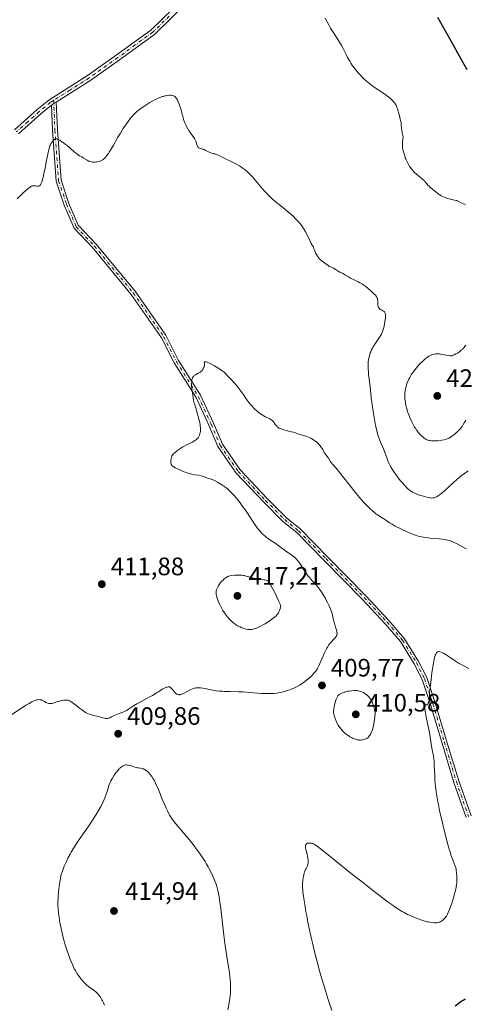
# Model space of a CAD drawing. Units: metres. Extents: x 622261 to 625747, y 4662409 to 4664783.
# Drawn here: x 624776 to 624953, y 4663220 to 4663610 of the extents above; entities that cross this region are included whole.
import ezdxf

# ---------------------------------------------------------------- set-up
doc = ezdxf.new("R2010")
doc.units = ezdxf.units.M
doc.header["$MEASUREMENT"] = 0
doc.linetypes.add('DGN Style 4', pattern=[2.638475, 1.318413, -0.659207, 0.001648, -0.659207])
for name, color, linetype, lineweight in [('Camino Cxs', 7, 'Continuous', 0), ('Camino eje', 30, 'DGN Style 4', 13), ('Curva de nivel maestra', 30, 'Continuous', 30), ('Curva de nivel normal', 30, 'Continuous', 0), ('Pista no pavimentada Cxs', 111, 'Continuous', 0), ('Pista no pavimentada eje', 91, 'DGN Style 4', 0), ('Punto de cota en terreno', 7, 'Continuous', 0), ('Rótulo de punto de cota en terreno', 7, 'Continuous', 0)]:
    doc.layers.add(name, color=color, linetype=linetype, lineweight=lineweight)
doc.styles.add('Style-Arial', font='txt')

# ---------------------------------------------------------------- blocks, each defined once
blk = doc.blocks.new('5PATER')
at = {"layer": 'Punto de cota en terreno', "linetype": 'Continuous', "lineweight": 0}
h = blk.add_hatch(color=51, dxfattribs=at)
edge = h.paths.add_edge_path()
edge.add_ellipse((0, 0), major_axis=(-0.11, -0.111), ratio=0.999422, start_angle=0, end_angle=360)

msp = doc.modelspace()

# ---------------------------------------------------------------- linework, layer by layer
at = {"layer": 'Camino Cxs', "color": 7, "linetype": 'Continuous', "lineweight": 0}
for points in [[(624953.0749, 4663293.8945, 402.5675), (624948.1967, 4663307.8927, 403.3563), (624943.3213, 4663323.7907, 404.4955), (624938.8807, 4663338.8043, 405.0264), (624935.5223, 4663348.6693, 405.4401), (624932.3981, 4663354.9179, 405.7143), (624926.9587, 4663363.7047, 406.1398), (624920.8843, 4663370.8261, 406.3748), (624911.8073, 4663380.5365, 406.6969), (624896.5757, 4663395.9797, 407.3838), (624885.8203, 4663406.9459, 407.7426), (624880.3207, 4663411.3879, 407.9936), (624872.6531, 4663419.0555, 408.2682), (624861.7967, 4663430.5507, 408.7849), (624854.4985, 4663441.0685, 408.9891), (624850.8659, 4663449.6157, 409.5505), (624845.8197, 4663460.5493, 410.0721), (624837.1519, 4663474.2907, 410.5548), (624832.0821, 4663484.2193, 410.9219), (624820.0801, 4663501.4853, 411.8588), (624804.6761, 4663520.0545, 412.7365), (624797.3795, 4663527.7803, 413.0388), (624793.4843, 4663536.8689, 413.436), (624790.2557, 4663546.3399, 414.1424), (624788.7633, 4663566.5937, 415.5117), (624788.3845, 4663576.4937, 416.0586), (624788.8251, 4663576.8489, 416.0717), (624789.3597, 4663577.1625, 416.0827), (624790.3369, 4663577.7787, 416.1122), (624790.7605, 4663566.7055, 415.4777), (624792.2315, 4663546.7425, 414.079), (624795.3527, 4663537.5865, 413.5696), (624799.0777, 4663528.8951, 413.1008), (624806.1743, 4663521.3809, 412.7127), (624821.6737, 4663502.6967, 411.8012), (624833.8017, 4663485.2495, 410.8434), (624838.8919, 4663475.2811, 410.45), (624847.5809, 4663461.5059, 409.8907), (624852.6947, 4663450.4261, 409.3579), (624856.2589, 4663442.0399, 408.9608), (624863.3541, 4663431.8145, 408.7712), (624874.0875, 4663420.4495, 408.2967), (624881.6599, 4663412.8771, 407.9229), (624887.1671, 4663408.4291, 407.6607), (624898.0017, 4663397.3821, 407.1739), (624913.2501, 4663381.9219, 406.515), (624922.3765, 4663372.1587, 406.2018), (624928.5791, 4663364.8869, 405.9603), (624934.1463, 4663355.8935, 405.5394), (624937.3719, 4663349.4423, 405.1865), (624940.7871, 4663339.4105, 404.8326), (624945.2363, 4663324.3675, 404.3358), (624950.0977, 4663308.5151, 403.251), (624954.9563, 4663294.5733, 402.4245)], [(624788.3845, 4663576.4937, 416.0586), (624788.8251, 4663576.8489, 416.0717), (624789.3597, 4663577.1625, 416.0827), (624790.3369, 4663577.7787, 416.1122)], [(624953.0749, 4663293.8945, 402.5675), (624948.1967, 4663307.8927, 403.3563), (624943.3213, 4663323.7907, 404.4955), (624938.8807, 4663338.8043, 405.0264), (624935.5223, 4663348.6693, 405.4401), (624932.3981, 4663354.9179, 405.7143), (624926.9587, 4663363.7047, 406.1398), (624920.8843, 4663370.8261, 406.3748), (624911.8073, 4663380.5365, 406.6969), (624896.5757, 4663395.9797, 407.3838), (624885.8203, 4663406.9459, 407.7426), (624880.3207, 4663411.3879, 407.9936), (624872.6531, 4663419.0555, 408.2682), (624861.7967, 4663430.5507, 408.7849), (624854.4985, 4663441.0685, 408.9891), (624850.8659, 4663449.6157, 409.5505), (624845.8197, 4663460.5493, 410.0721), (624837.1519, 4663474.2907, 410.5548), (624832.0821, 4663484.2193, 410.9219), (624820.0801, 4663501.4853, 411.8588), (624804.6761, 4663520.0545, 412.7365), (624797.3795, 4663527.7803, 413.0388), (624793.4843, 4663536.8689, 413.436), (624790.2557, 4663546.3399, 414.1424), (624788.7633, 4663566.5937, 415.5117), (624788.3845, 4663576.4937, 416.0586)], [(624790.3369, 4663577.7787, 416.1122), (624790.7605, 4663566.7055, 415.4777), (624792.2315, 4663546.7425, 414.079), (624795.3527, 4663537.5865, 413.5696), (624799.0777, 4663528.8951, 413.1008), (624806.1743, 4663521.3809, 412.7127), (624821.6737, 4663502.6967, 411.8012), (624833.8017, 4663485.2495, 410.8434), (624838.8919, 4663475.2811, 410.45), (624847.5809, 4663461.5059, 409.8907), (624852.6947, 4663450.4261, 409.3579), (624856.2589, 4663442.0399, 408.9608), (624863.3541, 4663431.8145, 408.7712), (624874.0875, 4663420.4495, 408.2967), (624881.6599, 4663412.8771, 407.9229), (624887.1671, 4663408.4291, 407.6607), (624898.0017, 4663397.3821, 407.1739), (624913.2501, 4663381.9219, 406.515), (624922.3765, 4663372.1587, 406.2018), (624928.5791, 4663364.8869, 405.9603), (624934.1463, 4663355.8935, 405.5394), (624937.3719, 4663349.4423, 405.1865), (624940.7871, 4663339.4105, 404.8326), (624945.2363, 4663324.3675, 404.3358), (624950.0977, 4663308.5151, 403.251), (624954.9563, 4663294.5733, 402.4245)]]:
    msp.add_polyline3d(points, dxfattribs=at)
at = {"layer": 'Camino eje', "color": 30, "linetype": 'DGN Style 4', "lineweight": 13}
msp.add_polyline3d([(624789.3101, 4663578.4599, 416.1741), (624789.7619, 4663566.6495, 415.4946), (624791.2435, 4663546.5411, 414.11), (624794.4185, 4663537.2277, 413.4994), (624798.2285, 4663528.3377, 413.0625), (624805.4253, 4663520.7177, 412.7201), (624820.8769, 4663502.0911, 411.8216), (624832.9419, 4663484.7343, 410.8633), (624838.0219, 4663474.7859, 410.4749), (624846.7003, 4663461.0277, 409.969), (624851.7803, 4663450.0209, 409.4379), (624855.3787, 4663441.5543, 408.9741), (624862.5753, 4663431.1825, 408.7496), (624873.3703, 4663419.7525, 408.2794), (624880.9903, 4663412.1325, 407.9392), (624886.4937, 4663407.6875, 407.6654), (624897.2887, 4663396.6809, 407.2464), (624912.5287, 4663381.2291, 406.5799), (624921.6305, 4663371.4925, 406.2873), (624927.7689, 4663364.2957, 406.0432), (624933.2721, 4663355.4057, 405.6205), (624936.4471, 4663349.0557, 405.3099), (624939.8339, 4663339.1073, 404.9285), (624944.2789, 4663324.0791, 404.4152), (624949.1471, 4663308.2039, 403.3028), (624954.0155, 4663294.2339, 402.4941)], dxfattribs=at)
at = {"layer": 'Curva de nivel maestra', "color": 30, "linetype": 'Continuous', "lineweight": 30, "flags": 128}
for points, elevation in [([(624941.59, 4663611.4901), (624943.55, 4663608.0801), (624946.78, 4663602.3501), (624950.93, 4663594.9101), (624952.62, 4663591.9001), (624953.32, 4663590.6801)], 425), ([(624948.69, 4663219.2301), (624950.36, 4663220.5001), (624951.38, 4663221.2201), (624951.89, 4663221.5401), (624952.45, 4663221.8301), (624952.74, 4663221.9701)], 400)]:
    msp.add_lwpolyline(points, dxfattribs=dict(at, elevation=elevation))
at = {"layer": 'Curva de nivel normal', "color": 30, "linetype": 'Continuous', "lineweight": 0, "flags": 128}
for points, elevation in [([(624897.02, 4663611.1001), (624898.47, 4663608.4201), (624899.22, 4663607.1301), (624900.5, 4663605.0801), (624902.32, 4663602.2401), (624903.15, 4663600.8701), (624903.53, 4663600.2201), (624904.2, 4663598.9601), (624905.38, 4663596.6001), (624905.96, 4663595.4701), (624906.8, 4663593.9901), (624907.25, 4663593.2601), (624907.95, 4663592.1901), (624908.68, 4663591.1701), (624909.06, 4663590.6701), (624909.45, 4663590.1801), (624910.23, 4663589.2601), (624911.04, 4663588.3801), (624911.58, 4663587.8201), (624912.68, 4663586.7801), (624913.95, 4663585.7001), (624914.85, 4663584.9901), (624915.49, 4663584.5101), (624916.94, 4663583.4801), (624920.78, 4663580.8501), (624921.97, 4663579.9801), (624922.5, 4663579.5601), (624922.97, 4663579.1701), (624923.77, 4663578.4401), (624924.38, 4663577.7601), (624924.7, 4663577.3401), (624924.89, 4663577.0601), (624925.19, 4663576.5301), (624925.33, 4663576.2401), (624925.56, 4663575.6501), (624925.75, 4663575.0301), (624925.99, 4663574.1401), (624926.13, 4663573.6501), (624926.38, 4663572.8301), (624926.73, 4663571.6501), (624926.89, 4663571.0401), (624927.1, 4663570.1201), (624927.18, 4663569.6701), (624927.28, 4663568.7801), (624927.4, 4663567.4201), (624927.51, 4663566.5701), (624927.68, 4663565.5701), (624927.8, 4663564.9901), (624928.03, 4663564.0201), (624927.86, 4663562.9001), (624927.78, 4663562.2601), (624927.71, 4663561.1801), (624927.7, 4663560.7301), (624927.74, 4663559.9901), (624927.82, 4663559.4001), (624927.9, 4663559.0701), (624928.07, 4663558.4801), (624928.63, 4663556.4201), (624928.87, 4663555.6801), (624929.02, 4663555.2901), (624929.18, 4663554.9001), (624929.55, 4663554.0901), (624929.98, 4663553.2801), (624930.6, 4663552.2401), (624930.93, 4663551.7601), (624931.17, 4663551.4201), (624931.67, 4663550.8001), (624932.18, 4663550.2201), (624932.55, 4663549.8601), (624933.32, 4663549.1601), (624934.28, 4663548.3801), (624935.57, 4663547.3201), (624936.16, 4663546.7701), (624936.44, 4663546.5001), (624936.94, 4663545.9401), (624937.85, 4663544.8701), (624938.3, 4663544.3801), (624938.54, 4663544.1601), (624939.03, 4663543.7301), (624940.52, 4663542.5801), (624940.98, 4663542.1901), (624941.61, 4663541.6501), (624941.94, 4663541.3901), (624942.51, 4663540.9901), (624942.82, 4663540.7901), (624943.16, 4663540.5901), (624943.91, 4663540.2201), (624944.71, 4663539.8701), (624945.77, 4663539.4901), (624946.27, 4663539.3401), (624946.63, 4663539.2501), (624947.28, 4663539.1201), (624948.45, 4663538.9001), (624949, 4663538.7601), (624949.27, 4663538.6601), (624949.81, 4663538.4301), (624950.84, 4663537.9001), (624951.32, 4663537.6801), (624951.97, 4663537.4301), (624952.8, 4663537.1401)], 420), ([(624953.89, 4663431.4301), (624952.32, 4663430.3901), (624951.49, 4663429.8001), (624951.03, 4663429.4601), (624950.29, 4663428.8701), (624949.04, 4663427.7801), (624948.1, 4663426.9201), (624946.08, 4663425.0301), (624944.6, 4663423.6701), (624943.4, 4663422.6401), (624942.84, 4663422.2001), (624942.05, 4663421.6501), (624941.33, 4663421.2201), (624940.99, 4663421.0501), (624940.55, 4663420.8801), (624940.34, 4663420.8101), (624940.02, 4663420.7401), (624939.81, 4663420.7101), (624939.38, 4663420.6801), (624938.92, 4663420.7001), (624938.6, 4663420.7401), (624937.9, 4663420.8701), (624937.46, 4663420.9701), (624936.51, 4663421.2301), (624935.52, 4663421.5201), (624934.88, 4663421.7301), (624933.7, 4663422.1501), (624932.67, 4663422.5601), (624932.12, 4663422.8201), (624931.79, 4663423.0001), (624931.17, 4663423.3801), (624930.54, 4663423.8401), (624930.2, 4663424.1201), (624929.64, 4663424.6301), (624928.64, 4663425.6601), (624927.57, 4663426.8801), (624926.98, 4663427.5701), (624926.09, 4663428.6901), (624925.22, 4663429.8501), (624924.8, 4663430.4301), (624924.41, 4663431.0001), (624923.68, 4663432.1301), (624923.04, 4663433.2501), (624922.65, 4663433.9901), (624922.4, 4663434.4901), (624921.95, 4663435.4801), (624921.5, 4663436.5901), (624920.72, 4663438.7701), (624920.17, 4663440.2501), (624919.8, 4663441.1401), (624919.05, 4663442.8401), (624918.68, 4663443.7701), (624918.49, 4663444.2701), (624918, 4663445.7801), (624917.76, 4663446.6201), (624917.42, 4663447.9801), (624917.1, 4663449.4501), (624916.94, 4663450.2201), (624916.66, 4663451.8201), (624916.17, 4663454.9601), (624915.87, 4663456.9301), (624915.7, 4663457.9301), (624915.43, 4663459.3901), (624915.29, 4663460.3101), (624915.04, 4663463.6101), (624914.47, 4663467.9201), (624914.3, 4663469.6601), (624914.23, 4663470.5801), (624914.16, 4663471.9701), (624914.14, 4663473.3201), (624914.15, 4663473.9501), (624914.18, 4663474.5501), (624914.3, 4663475.6401), (624914.48, 4663476.6201), (624914.63, 4663477.2101), (624914.74, 4663477.5901), (624914.99, 4663478.3101), (624915.15, 4663478.7001), (624915.49, 4663479.4601), (624915.88, 4663480.2001), (624916.16, 4663480.6901), (624916.8, 4663481.7001), (624918.43, 4663484.1401), (624919.17, 4663485.3201), (624919.38, 4663485.7001), (624919.73, 4663486.4201), (624920.01, 4663487.1001), (624920.15, 4663487.5301), (624920.38, 4663488.3501), (624920.49, 4663488.9201), (624920.64, 4663489.9801), (624920.73, 4663490.6901), (624920.96, 4663491.9801), (624921.02, 4663492.6301), (624921, 4663493.2301), (624920.95, 4663493.5301), (624920.85, 4663493.9601), (624920.69, 4663494.3301), (624920.59, 4663494.4901), (624920.47, 4663494.6301), (624920.21, 4663494.8601), (624920.02, 4663494.9801), (624919.61, 4663495.1801), (624919.31, 4663495.3201), (624918.95, 4663495.5401), (624918.79, 4663495.6601), (624918.57, 4663495.8701), (624918.3, 4663496.2101), (624918.13, 4663496.5601), (624918.06, 4663496.7601), (624917.99, 4663497.1001), (624917.94, 4663497.7401), (624917.93, 4663498.8401), (624917.87, 4663499.4501), (624917.79, 4663499.8501), (624917.73, 4663500.0401), (624917.62, 4663500.3301), (624917.47, 4663500.6001), (624917.35, 4663500.7801), (624917.08, 4663501.1201), (624916.58, 4663501.6201), (624915.4, 4663502.6801), (624914.05, 4663503.9001), (624913.27, 4663504.5501), (624912.4, 4663505.1901), (624911.92, 4663505.5101), (624910.87, 4663506.1101), (624910.13, 4663506.5001), (624908.64, 4663507.2201), (624907.14, 4663507.9401), (624906.34, 4663508.3801), (624905.12, 4663509.1301), (624904.38, 4663509.5901), (624903.89, 4663509.8401), (624902.93, 4663510.2901), (624902.25, 4663510.6501), (624901.82, 4663510.9201), (624901.03, 4663511.4801), (624900.43, 4663511.8601), (624900.02, 4663512.0601), (624899.22, 4663512.3701), (624898.68, 4663512.6001), (624898.22, 4663512.8701), (624897.27, 4663513.6001), (624896.37, 4663514.2401), (624895.86, 4663514.6201), (624895.33, 4663515.0501), (624895.06, 4663515.3001), (624894.59, 4663515.7901), (624894.36, 4663516.0801), (624893.99, 4663516.6301), (624893.61, 4663517.3201), (624893.41, 4663517.7401), (624892.98, 4663518.7501), (624892.76, 4663519.3401), (624892.4, 4663520.3701), (624892.09, 4663520.7701), (624891.9, 4663521.0601), (624891.51, 4663521.7201), (624890.94, 4663522.8201), (624889.87, 4663525.1301), (624889.15, 4663526.5501), (624888.77, 4663527.2201), (624888.13, 4663528.2201), (624887.39, 4663529.2201), (624886.96, 4663529.7401), (624886.5, 4663530.2601), (624885.48, 4663531.3501), (624884.36, 4663532.4501), (624883.58, 4663533.1701), (624882.03, 4663534.5301), (624880.91, 4663535.4501), (624878.79, 4663537.1401), (624877.26, 4663538.3801), (624875.92, 4663539.5301), (624875.27, 4663540.1301), (624874.31, 4663541.0601), (624873.39, 4663542.0001), (624872.96, 4663542.4801), (624872.12, 4663543.4501), (624869.47, 4663546.7001), (624868.38, 4663547.9401), (624867.66, 4663548.6901), (624867.18, 4663549.1701), (624866.24, 4663550.0501), (624865.33, 4663550.8401), (624864.87, 4663551.2101), (624864.16, 4663551.7301), (624863.43, 4663552.2101), (624863.05, 4663552.4401), (624861.84, 4663553.1101), (624858.99, 4663554.5401), (624858.27, 4663554.9101), (624856.77, 4663555.6901), (624855.67, 4663556.2301), (624854.66, 4663556.7001), (624854.2, 4663556.8901), (624853.4, 4663557.1701), (624852.93, 4663557.2901), (624852.12, 4663557.4801), (624851.57, 4663557.6301), (624851.29, 4663557.7301), (624850.72, 4663557.9801), (624849.55, 4663558.6101), (624848.97, 4663558.9001), (624848.68, 4663559.0201), (624848.31, 4663559.1401), (624847.63, 4663559.3101), (624847.18, 4663559.4601), (624846.92, 4663559.5901), (624846.8, 4663559.6801), (624846.64, 4663559.8301), (624846.55, 4663559.9601), (624846.39, 4663560.2501), (624846.26, 4663560.6001), (624846.03, 4663561.3701), (624845.86, 4663561.9701), (624845.75, 4663562.2601), (624845.63, 4663562.5301), (624845.35, 4663563.0401), (624845.13, 4663563.3701), (624844.6, 4663564.0901), (624844.14, 4663564.7201), (624843.45, 4663565.7201), (624843.09, 4663566.2901), (624842.56, 4663567.1701), (624842.07, 4663568.0801), (624841.84, 4663568.5301), (624841.63, 4663568.9701), (624841.26, 4663569.8201), (624840.96, 4663570.6401), (624840.79, 4663571.1601), (624840.5, 4663572.1401), (624840.33, 4663572.8201), (624840.02, 4663574.1101), (624839.74, 4663575.1001), (624839.39, 4663576.1701), (624839.13, 4663576.8801), (624838.6, 4663578.1201), (624838.27, 4663578.8001), (624838.06, 4663579.1401), (624837.92, 4663579.3301), (624837.64, 4663579.6601), (624837.34, 4663579.9401), (624837.16, 4663580.0601), (624836.85, 4663580.2301), (624836.48, 4663580.3501), (624836.27, 4663580.4001), (624835.84, 4663580.4501), (624835.6, 4663580.4601), (624835.21, 4663580.4601), (624834.56, 4663580.4101), (624833.85, 4663580.3001), (624833.46, 4663580.2201), (624832.75, 4663580.0301), (624832.37, 4663579.9201), (624831.77, 4663579.7101), (624830.82, 4663579.3301), (624829.77, 4663578.8401), (624829.22, 4663578.5601), (624828.64, 4663578.2401), (624827.44, 4663577.5501), (624826.22, 4663576.8001), (624825.43, 4663576.2901), (624823.99, 4663575.3201), (624822.79, 4663574.4501), (624822.25, 4663574.0101), (624821.48, 4663573.3001), (624820.68, 4663572.4501), (624820.26, 4663571.9501), (624819.81, 4663571.3901), (624818.85, 4663570.1101), (624818.18, 4663569.1601), (624816.79, 4663567.1001), (624815.76, 4663565.4701), (624814.77, 4663563.8201), (624812.98, 4663560.7001), (624811.83, 4663558.7401), (624811.5, 4663558.1901), (624810.89, 4663557.2501), (624810.35, 4663556.5101), (624810.02, 4663556.0901), (624809.81, 4663555.8501), (624809.42, 4663555.4401), (624809.2, 4663555.2401), (624808.77, 4663554.9001), (624808.34, 4663554.6301), (624808.05, 4663554.4801), (624807.42, 4663554.2401), (624806.72, 4663554.0701), (624806.35, 4663554.0101), (624805.78, 4663553.9501), (624805.2, 4663553.9401), (624804.92, 4663553.9501), (624804.64, 4663553.9801), (624804.11, 4663554.0801), (624803.59, 4663554.2301), (624803.25, 4663554.3601), (624802.59, 4663554.6701), (624802.11, 4663554.9501), (624801.19, 4663555.5501), (624800.5, 4663555.9801), (624800.2, 4663556.1501), (624799.57, 4663556.5001), (624799.05, 4663556.8101), (624798.47, 4663557.2001), (624798.14, 4663557.4501), (624797.42, 4663558.0401), (624795.78, 4663559.4801), (624794.47, 4663560.6101), (624794.04, 4663560.9601), (624793.19, 4663561.6101), (624792.15, 4663562.3201), (624791.69, 4663562.6101), (624791.09, 4663562.9201), (624790.84, 4663563.0301), (624790.68, 4663563.0801), (624790.41, 4663563.1401), (624790.29, 4663563.1501), (624790.08, 4663563.1401), (624789.89, 4663563.0801), (624789.76, 4663563.0101), (624789.53, 4663562.8501), (624789.11, 4663562.4601), (624788.74, 4663562.0301), (624788.56, 4663561.7901), (624788.3, 4663561.4101), (624787.97, 4663560.8501), (624787.82, 4663560.5101), (624787.59, 4663559.8601), (624787.34, 4663558.9801), (624787.21, 4663558.4301), (624786.93, 4663557.1101), (624786.32, 4663553.9001), (624785.85, 4663551.4401), (624785.44, 4663549.5001), (624785.24, 4663548.6401), (624784.95, 4663547.5101), (624784.67, 4663546.5501), (624784.54, 4663546.1501), (624784.31, 4663545.5501), (624784.2, 4663545.3001), (624784.03, 4663545.0001), (624783.94, 4663544.8701), (624783.76, 4663544.6601), (624783.61, 4663544.5501), (624783.51, 4663544.5001), (624783.29, 4663544.4201), (624783.18, 4663544.4001), (624782.92, 4663544.4001), (624782.66, 4663544.4201), (624782.08, 4663544.5101), (624781.64, 4663544.5701), (624781.42, 4663544.5701), (624781.02, 4663544.5401), (624780.81, 4663544.4901), (624780.48, 4663544.3701), (624780.12, 4663544.1801), (624779.92, 4663544.0601), (624779.25, 4663543.5701), (624778.85, 4663543.2501), (624778.26, 4663542.7401), (624776.91, 4663541.4801), (624775.85, 4663540.4201), (624774.82, 4663539.3201)], 415), ([(624952.93, 4663481.3901), (624952.69, 4663481.0201), (624952.23, 4663480.4201), (624951.77, 4663479.8901), (624951.52, 4663479.6501), (624951.11, 4663479.2901), (624950.4, 4663478.7501), (624949.56, 4663478.2201), (624948.98, 4663477.8801), (624948.24, 4663477.5101), (624947.92, 4663477.3601), (624947.5, 4663477.2001), (624947.31, 4663477.1501), (624946.95, 4663477.0901), (624946.68, 4663477.1001), (624946.04, 4663477.1801), (624945.05, 4663477.3801), (624943.53, 4663477.6901), (624942.81, 4663477.8101), (624942.49, 4663477.8501), (624941.89, 4663477.9001), (624941.37, 4663477.9001), (624941.04, 4663477.8701), (624940.44, 4663477.7801), (624939.78, 4663477.6101), (624939.35, 4663477.4701), (624938.58, 4663477.1601), (624938.12, 4663476.9101), (624937.89, 4663476.7701), (624937.51, 4663476.4901), (624936.81, 4663475.9001), (624935.54, 4663474.7101), (624934.83, 4663474.0001), (624933.76, 4663472.8601), (624932.8, 4663471.7101), (624932.23, 4663470.9601), (624931.87, 4663470.4701), (624931.23, 4663469.5001), (624930.62, 4663468.4601), (624930.27, 4663467.7801), (624930.05, 4663467.3301), (624929.68, 4663466.4401), (624929.35, 4663465.5401), (624929.22, 4663465.0801), (624929.04, 4663464.3801), (624928.83, 4663463.2901), (624928.72, 4663462.2701), (624928.69, 4663461.7301), (624928.69, 4663460.8801), (624928.74, 4663459.9501), (624928.79, 4663459.4601), (624928.91, 4663458.5501), (624929.14, 4663457.3101), (624929.43, 4663456.1401), (624929.8, 4663454.9201), (624930.01, 4663454.2901), (624930.25, 4663453.6601), (624930.78, 4663452.3901), (624931.36, 4663451.1401), (624931.76, 4663450.3401), (624932.04, 4663449.8201), (624932.58, 4663448.8601), (624932.89, 4663448.3701), (624933.47, 4663447.4801), (624934.05, 4663446.7101), (624934.42, 4663446.2501), (624935.13, 4663445.4701), (624935.65, 4663444.9801), (624935.91, 4663444.7701), (624936.42, 4663444.3901), (624936.76, 4663444.1701), (624936.99, 4663444.0401), (624937.46, 4663443.8201), (624937.96, 4663443.6401), (624938.22, 4663443.5601), (624938.62, 4663443.4701), (624939.28, 4663443.3701), (624940.02, 4663443.3301), (624940.42, 4663443.3301), (624940.85, 4663443.3501), (624941.75, 4663443.4201), (624942.67, 4663443.5201), (624943.27, 4663443.6101), (624944.33, 4663443.8001), (624945.17, 4663444.0101), (624945.52, 4663444.1301), (624946.03, 4663444.3501), (624946.28, 4663444.4901), (624946.84, 4663444.8301), (624947.71, 4663445.4401), (624948.18, 4663445.8001), (624948.92, 4663446.4001), (624949.63, 4663447.0401), (624949.97, 4663447.3801), (624950.29, 4663447.7101), (624950.88, 4663448.4001), (624951.4, 4663449.0901), (624951.72, 4663449.5601), (624952.29, 4663450.5201), (624952.84, 4663451.6201)], 420), ([(624953.2, 4663400.4801), (624952.49, 4663400.8401), (624949.52, 4663402.4601), (624948.31, 4663403.0801), (624947.68, 4663403.3501), (624946.71, 4663403.7301), (624945.68, 4663404.0301), (624945.15, 4663404.1601), (624944.59, 4663404.2601), (624943.45, 4663404.4101), (624942.28, 4663404.5101), (624939.98, 4663404.6401), (624938.58, 4663404.7601), (624937.91, 4663404.8401), (624936.92, 4663404.9801), (624935.93, 4663405.1601), (624935.43, 4663405.2701), (624934.04, 4663405.6201), (624933.31, 4663405.8401), (624932.13, 4663406.2401), (624930.84, 4663406.7401), (624930.14, 4663407.0301), (624929.41, 4663407.3501), (624927.87, 4663408.0601), (624926.84, 4663408.5601), (624924.88, 4663409.5701), (624923.62, 4663410.2701), (624922.62, 4663410.8701), (624922.08, 4663411.2301), (624921.19, 4663411.8601), (624920.3, 4663412.4801), (624919.67, 4663412.8801), (624918.25, 4663413.7601), (624917.47, 4663414.2901), (624917.06, 4663414.5801), (624916.64, 4663414.9101), (624915.79, 4663415.6201), (624914.93, 4663416.4101), (624914.35, 4663416.9501), (624913.22, 4663418.0701), (624912.13, 4663419.2101), (624911.56, 4663419.8401), (624910.63, 4663420.9101), (624908.92, 4663422.9901), (624902.49, 4663431.2601), (624901.49, 4663432.4801), (624900.15, 4663434.0301), (624899.48, 4663434.8201), (624899.09, 4663435.3501), (624898.35, 4663436.4401), (624897.86, 4663437.1801), (624897.57, 4663437.5901), (624897.04, 4663438.2801), (624896.71, 4663438.7701), (624896.51, 4663439.1201), (624896.09, 4663439.9201), (624895.65, 4663440.6201), (624895.12, 4663441.3301), (624894.81, 4663441.7001), (624894.29, 4663442.2601), (624893.73, 4663442.8001), (624893.43, 4663443.0601), (624893.12, 4663443.3001), (624892.48, 4663443.7501), (624891.82, 4663444.1601), (624891.37, 4663444.4001), (624891.07, 4663444.5401), (624890.46, 4663444.8001), (624889.78, 4663445.0401), (624888.43, 4663445.4301), (624887.47, 4663445.7101), (624886.86, 4663445.9201), (624885.59, 4663446.4001), (624884.46, 4663446.7601), (624883.57, 4663446.9901), (624881.64, 4663447.4601), (624880.7, 4663447.7101), (624880.26, 4663447.8401), (624879.55, 4663448.1001), (624879.24, 4663448.2301), (624878.8, 4663448.4501), (624878.24, 4663448.8001), (624878, 4663448.9901), (624877.86, 4663449.1301), (624877.6, 4663449.4001), (624877.28, 4663449.8601), (624876.88, 4663450.5001), (624876.64, 4663450.8301), (624876.35, 4663451.1601), (624876.17, 4663451.3301), (624875.87, 4663451.5701), (624875.64, 4663451.7301), (624875.11, 4663452.0501), (624873.12, 4663453.0901), (624872.01, 4663453.7301), (624871.44, 4663454.1001), (624870.88, 4663454.5001), (624870.51, 4663454.7801), (624869.79, 4663455.3901), (624869.43, 4663455.7101), (624868.73, 4663456.3801), (624868.06, 4663457.0801), (624867.64, 4663457.5601), (624866.82, 4663458.5401), (624865.99, 4663459.6401), (624865.47, 4663460.3701), (624864.46, 4663461.8301), (624863.33, 4663463.4501), (624862.94, 4663463.9801), (624862.13, 4663465.0101), (624861.33, 4663465.9801), (624860.82, 4663466.5801), (624859.9, 4663467.5901), (624858.08, 4663469.4101), (624857.94, 4663469.5901), (624857.65, 4663469.9501), (624857.35, 4663470.2801), (624856.88, 4663470.6901), (624856.56, 4663470.9401), (624856.18, 4663471.2101), (624855.25, 4663471.8301), (624853.81, 4663472.7201), (624853.07, 4663473.1501), (624852, 4663473.7401), (624851.16, 4663474.1601), (624850.79, 4663474.3301), (624850.28, 4663474.5301), (624849.86, 4663474.6601), (624849.68, 4663474.6901), (624849.39, 4663474.7001), (624849.28, 4663474.6701), (624849.16, 4663474.5801), (624849.19, 4663474.1501), (624849.19, 4663473.8901), (624849.15, 4663473.4201), (624849.12, 4663473.2101), (624849.02, 4663472.8201), (624848.88, 4663472.4801), (624848.78, 4663472.2801), (624848.57, 4663471.9101), (624848.24, 4663471.4201), (624848.07, 4663471.2001), (624847.76, 4663470.8901), (624847.39, 4663470.6001), (624847.18, 4663470.4601), (624846.68, 4663470.1801), (624845.59, 4663469.5801), (624845.1, 4663469.2401), (624844.89, 4663469.0501), (624844.71, 4663468.8501), (624844.6, 4663468.7101), (624844.43, 4663468.4101), (624844.36, 4663468.2501), (624844.24, 4663467.9201), (624844.16, 4663467.5601), (624844.12, 4663467.3101), (624844.07, 4663466.7701), (624844.04, 4663465.7801), (624844.05, 4663465.0901), (624844.1, 4663464.2101), (624844.14, 4663463.8001), (624844.22, 4663463.2501), (624844.41, 4663462.2401), (624844.55, 4663461.4601), (624844.79, 4663459.5701), (624844.91, 4663458.9201), (624844.98, 4663458.6001), (624845.16, 4663457.9901), (624845.59, 4663456.8601), (624845.89, 4663456.0501), (624846.04, 4663455.5101), (624846.29, 4663454.4101), (624846.48, 4663453.5301), (624847.01, 4663451.6301), (624847.26, 4663450.6601), (624847.43, 4663449.7001), (624847.5, 4663449.0901), (624847.53, 4663448.7001), (624847.57, 4663447.9801), (624847.56, 4663447.3501), (624847.54, 4663447.0701), (624847.49, 4663446.6701), (624847.36, 4663446.1101), (624847.2, 4663445.6401), (624847.1, 4663445.4101), (624846.93, 4663445.0801), (624846.62, 4663444.6201), (624846.27, 4663444.2101), (624846, 4663443.9601), (624845.8, 4663443.8001), (624845.36, 4663443.4801), (624844.58, 4663443.0101), (624844.16, 4663442.7701), (624843.5, 4663442.4501), (624842.04, 4663441.8101), (624841.06, 4663441.2901), (624840.54, 4663440.9801), (624839.42, 4663440.2501), (624838.57, 4663439.6601), (624837.81, 4663439.0701), (624837.47, 4663438.8001), (624837.18, 4663438.5401), (624836.73, 4663438.0801), (624836.4, 4663437.6501), (624836.25, 4663437.3701), (624836.16, 4663437.1801), (624836.03, 4663436.7801), (624835.97, 4663436.5501), (624835.88, 4663436.0601), (624835.83, 4663435.5601), (624835.82, 4663434.9301), (624835.84, 4663434.6501), (624835.89, 4663434.3101), (624835.94, 4663434.1601), (624836.03, 4663433.9501), (624836.24, 4663433.6501), (624836.38, 4663433.5001), (624836.76, 4663433.2001), (624837, 4663433.0501), (624837.56, 4663432.7201), (624838.2, 4663432.3701), (624839.59, 4663431.7101), (624840.92, 4663431.1401), (624841.57, 4663430.9001), (624842.53, 4663430.5801), (624843.49, 4663430.3001), (624844.12, 4663430.1501), (624845.28, 4663429.9301), (624846.83, 4663429.7101), (624847.7, 4663429.5201), (624848.38, 4663429.3201), (624850.76, 4663428.5001), (624851.75, 4663428.1901), (624852.25, 4663428.0101), (624853.19, 4663427.5901), (624854.36, 4663426.9701), (624855.04, 4663426.5801), (624856.11, 4663425.9101), (624857.21, 4663425.1401), (624857.75, 4663424.7301), (624858.27, 4663424.3001), (624859.25, 4663423.4101), (624860.17, 4663422.4801), (624860.75, 4663421.8601), (624861.81, 4663420.6301), (624862.79, 4663419.4301), (624863.27, 4663418.8101), (624864.04, 4663417.7601), (624865.38, 4663415.8201), (624867.64, 4663412.4001), (624868.87, 4663410.6001), (624870.08, 4663408.9201), (624870.66, 4663408.1801), (624871.22, 4663407.5101), (624871.57, 4663407.1101), (624872.25, 4663406.4001), (624872.58, 4663406.0901), (624873.19, 4663405.5401), (624873.77, 4663405.0801), (624874.13, 4663404.8101), (624874.82, 4663404.3401), (624875.52, 4663403.8901), (624876.82, 4663403.0701), (624877.77, 4663402.4201), (624878.44, 4663401.9201), (624879.8, 4663400.8501), (624880.78, 4663400.0901), (624881.4, 4663399.6501), (624882.54, 4663398.8901), (624883.34, 4663398.3501), (624884.02, 4663397.8401), (624884.35, 4663397.5801), (624884.83, 4663397.1701), (624885.51, 4663396.5101), (624886.15, 4663395.8001), (624886.56, 4663395.2901), (624886.83, 4663394.9301), (624887.36, 4663394.1601), (624887.76, 4663393.5301), (624888.59, 4663392.2001), (624889.26, 4663391.1701), (624889.98, 4663390.1701), (624890.48, 4663389.5301), (624890.81, 4663389.1301), (624891.46, 4663388.3901), (624891.93, 4663387.9001), (624892.87, 4663386.9301), (624893.64, 4663386.0801), (624894.41, 4663385.1201), (624894.83, 4663384.5601), (624895.49, 4663383.6201), (624896.18, 4663382.5401), (624896.54, 4663381.9501), (624897.19, 4663380.8101), (624897.52, 4663380.2201), (624897.99, 4663379.3001), (624898.65, 4663377.9301), (624899.21, 4663376.6001), (624899.44, 4663375.9801), (624899.58, 4663375.5901), (624899.79, 4663374.8401), (624899.97, 4663374.1501), (624900.24, 4663372.8401), (624900.45, 4663371.8701), (624900.58, 4663371.3801), (624900.9, 4663370.3601), (624901.35, 4663369.0001), (624901.55, 4663368.3501), (624901.7, 4663367.7501), (624901.75, 4663367.4601), (624901.8, 4663367.0701), (624901.79, 4663366.7201), (624901.76, 4663366.5101), (624901.64, 4663366.1301), (624901.56, 4663365.9501), (624901.36, 4663365.6301), (624901.11, 4663365.3401), (624900.55, 4663364.7601), (624899.96, 4663364.1401), (624899.66, 4663363.8001), (624899.22, 4663363.2601), (624898.56, 4663362.4001), (624898.01, 4663361.5501), (624897.73, 4663361.0901), (624897.31, 4663360.3301), (624896.64, 4663358.9801), (624894.56, 4663354.1401), (624894.17, 4663353.3301), (624893.99, 4663352.9901), (624893.62, 4663352.3801), (624893.36, 4663352.0001), (624892.76, 4663351.2801), (624892.01, 4663350.4901), (624891.58, 4663350.0701), (624890.87, 4663349.4201), (624889.68, 4663348.4301), (624888.5, 4663347.5501), (624887.89, 4663347.1301), (624886.92, 4663346.5101), (624885.93, 4663345.9401), (624885.43, 4663345.6701), (624884.93, 4663345.4101), (624883.91, 4663344.9501), (624882.88, 4663344.5401), (624882.2, 4663344.3001), (624881.75, 4663344.1501), (624880.86, 4663343.8901), (624880.37, 4663343.7701), (624879.4, 4663343.5601), (624878.45, 4663343.3901), (624877.82, 4663343.3101), (624876.58, 4663343.1801), (624875.35, 4663343.1101), (624874.7, 4663343.0901), (624873.66, 4663343.1001), (624871.84, 4663343.1801), (624870.4, 4663343.2901), (624867.11, 4663343.5701), (624864.45, 4663343.7501), (624862.68, 4663343.8201), (624859.27, 4663343.9101), (624856.96, 4663343.9801), (624856.27, 4663344.0201), (624854.98, 4663344.1201), (624853.82, 4663344.2401), (624853.11, 4663344.3401), (624851.84, 4663344.5601), (624850.99, 4663344.7501), (624849.48, 4663345.1101), (624848.45, 4663345.3201), (624847.56, 4663345.4301), (624847.11, 4663345.4501), (624846.45, 4663345.4201), (624845.79, 4663345.3401), (624845.45, 4663345.2801), (624845.12, 4663345.1901), (624844.44, 4663344.9701), (624843.74, 4663344.6901), (624843.26, 4663344.4601), (624842.25, 4663343.9301), (624841.15, 4663343.3201), (624840.59, 4663343.0501), (624840.04, 4663342.8301), (624839.76, 4663342.7501), (624839.4, 4663342.6801), (624839.22, 4663342.6701), (624838.96, 4663342.6701), (624838.58, 4663342.7401), (624838.22, 4663342.9001), (624837.99, 4663343.0501), (624837.83, 4663343.1601), (624837.53, 4663343.4301), (624837.08, 4663343.9001), (624836.17, 4663344.9901), (624835.67, 4663345.5501), (624835.41, 4663345.8201), (624835.2, 4663345.8101), (624834.78, 4663345.7601), (624834.37, 4663345.6801), (624834.1, 4663345.6001), (624833.56, 4663345.4101), (624833.16, 4663345.2301), (624832.38, 4663344.8101), (624831.87, 4663344.5001), (624830.86, 4663343.8401), (624830.13, 4663343.3501), (624829.59, 4663343.0101), (624828.54, 4663342.3901), (624827.5, 4663341.8301), (624825.42, 4663340.7501), (624823.32, 4663339.6001), (624822.32, 4663339.0201), (624821.01, 4663338.2101), (624819.03, 4663336.8601), (624818.35, 4663336.4601), (624817.98, 4663336.2701), (624817.12, 4663335.8901), (624815.25, 4663335.1701), (624813.95, 4663334.6801), (624813.25, 4663334.3701), (624812.18, 4663333.8401), (624811.56, 4663333.5401), (624811.06, 4663333.3401), (624810.79, 4663333.2801), (624810.34, 4663333.2401), (624809.8, 4663333.2701), (624809.48, 4663333.3201), (624808.74, 4663333.4801), (624807.02, 4663333.9501), (624805.72, 4663334.3001), (624804.13, 4663334.7001), (624803.33, 4663334.9701), (624802.75, 4663335.2301), (624802.45, 4663335.3801), (624801.97, 4663335.6601), (624801.45, 4663335.9801), (624800.34, 4663336.7601), (624799.59, 4663337.3301), (624798.13, 4663338.4701), (624797.19, 4663339.2001), (624796.51, 4663339.7001), (624796.22, 4663339.8901), (624795.83, 4663340.1301), (624795.65, 4663340.2201), (624795.3, 4663340.3501), (624795.04, 4663340.4301), (624794.86, 4663340.4601), (624794.49, 4663340.5001), (624794.22, 4663340.5001), (624793.62, 4663340.4801), (624793.13, 4663340.4301), (624792.36, 4663340.3001), (624791.55, 4663340.1101), (624791.14, 4663339.9901), (624790.58, 4663339.8101), (624789.49, 4663339.4401), (624788.7, 4663339.2201), (624788.19, 4663339.1301), (624787.95, 4663339.1101), (624787.59, 4663339.1201), (624787.36, 4663339.1601), (624786.93, 4663339.2801), (624786.51, 4663339.4701), (624786.24, 4663339.6101), (624785.73, 4663339.9301), (624785.17, 4663340.2701), (624784.89, 4663340.4101), (624784.62, 4663340.5301), (624784.43, 4663340.5901), (624784.06, 4663340.6701), (624783.87, 4663340.6901), (624783.48, 4663340.7001), (624783.07, 4663340.6601), (624782.79, 4663340.6101), (624782.18, 4663340.4601), (624781.52, 4663340.2201), (624781.16, 4663340.0601), (624780.57, 4663339.7801), (624779.52, 4663339.2101), (624778.26, 4663338.4501), (624777.52, 4663337.9801), (624775.84, 4663336.8701), (624771.75, 4663334.1001)], 410), ([(624862.9, 4663390.1301), (624861.85, 4663390.1001), (624861.13, 4663390.0501), (624859.82, 4663389.9001), (624859.16, 4663389.7701), (624858.87, 4663389.6901), (624858.48, 4663389.5401), (624858.29, 4663389.4501), (624857.89, 4663389.2301), (624857.31, 4663388.8301), (624857, 4663388.5801), (624856.52, 4663388.1601), (624856.04, 4663387.6801), (624855.81, 4663387.4101), (624855.58, 4663387.1301), (624855.15, 4663386.5301), (624854.77, 4663385.9201), (624854.54, 4663385.5301), (624854.18, 4663384.8301), (624853.92, 4663384.2201), (624853.83, 4663383.8901), (624853.8, 4663383.6801), (624853.78, 4663383.2501), (624853.8, 4663382.7601), (624853.84, 4663382.4701), (624853.95, 4663381.9501), (624854.23, 4663380.9601), (624854.63, 4663379.8101), (624854.88, 4663379.1701), (624855.33, 4663378.1601), (624855.85, 4663377.1201), (624856.14, 4663376.6001), (624856.44, 4663376.1001), (624857.09, 4663375.1301), (624857.76, 4663374.2201), (624858.21, 4663373.6601), (624859.07, 4663372.6701), (624859.93, 4663371.7801), (624860.46, 4663371.3001), (624860.81, 4663371.0201), (624861.5, 4663370.5201), (624862.32, 4663370.0201), (624862.88, 4663369.7301), (624863.26, 4663369.5501), (624864.01, 4663369.2301), (624864.56, 4663369.0301), (624864.92, 4663368.9101), (624865.62, 4663368.7201), (624866.38, 4663368.5701), (624867.03, 4663368.5101), (624867.36, 4663368.5101), (624867.9, 4663368.5601), (624868.49, 4663368.6701), (624868.81, 4663368.7601), (624869.45, 4663368.9701), (624869.79, 4663369.0901), (624870.34, 4663369.3201), (624871.22, 4663369.7301), (624872.17, 4663370.2301), (624872.67, 4663370.5101), (624873.18, 4663370.8101), (624874.23, 4663371.4701), (624875.24, 4663372.1501), (624876.47, 4663373.0401), (624876.99, 4663373.4401), (624877.56, 4663373.9501), (624877.81, 4663374.2001), (624878.15, 4663374.6401), (624878.48, 4663375.1701), (624878.64, 4663375.4801), (624878.9, 4663376.0301), (624879.48, 4663377.4901), (624879.31, 4663378.0901), (624879.14, 4663378.5601), (624878.71, 4663379.6201), (624877.89, 4663381.4101), (624877.3, 4663382.6201), (624876.2, 4663384.7601), (624875.37, 4663386.3001), (624875.01, 4663386.9001), (624874.83, 4663387.1701), (624874.72, 4663387.3101), (624874.51, 4663387.5301), (624874.16, 4663387.8101), (624873.95, 4663387.9301), (624873.59, 4663388.1001), (624873.13, 4663388.2301), (624872.87, 4663388.2901), (624871.91, 4663388.4101), (624870.35, 4663388.5901), (624869.5, 4663388.7201), (624869.06, 4663388.8101), (624868.18, 4663389.0201), (624865.74, 4663389.7101), (624864.86, 4663389.9201), (624864.45, 4663390.0001), (624863.84, 4663390.0801), (624862.9, 4663390.1301)], 415), ([(624899.73, 4663217.3301), (624898.16, 4663222.1701), (624897.31, 4663224.8501), (624896.75, 4663226.6701), (624895.64, 4663230.3801), (624894.84, 4663233.1601), (624893.73, 4663237.2401), (624892.73, 4663241.1201), (624892.13, 4663243.6401), (624891.74, 4663245.3101), (624891.01, 4663248.6601), (624890.23, 4663252.4701), (624889.75, 4663254.9501), (624889.45, 4663256.5301), (624888.94, 4663259.4201), (624888.56, 4663261.8501), (624888.41, 4663262.9001), (624888.25, 4663264.3201), (624888.19, 4663264.9601), (624888.13, 4663266.1601), (624888.12, 4663266.7101), (624888.13, 4663267.7601), (624888.19, 4663268.7201), (624888.25, 4663269.3101), (624888.41, 4663270.4001), (624888.59, 4663271.3601), (624888.7, 4663271.8001), (624888.88, 4663272.4201), (624889.1, 4663272.9901), (624889.22, 4663273.2601), (624889.5, 4663273.7701), (624889.88, 4663274.4701), (624890.05, 4663274.8401), (624890.18, 4663275.2501), (624890.24, 4663275.4601), (624890.3, 4663275.8101), (624890.32, 4663276.1901), (624890.33, 4663276.4601), (624890.3, 4663277.0201), (624890.2, 4663277.8801), (624890.1, 4663278.4601), (624889.86, 4663279.5301), (624889.37, 4663281.3101), (624889.28, 4663281.7701), (624889.25, 4663282.0001), (624889.23, 4663282.3801), (624889.24, 4663282.5701), (624889.28, 4663282.8301), (624889.4, 4663283.1901), (624889.52, 4663283.3801), (624889.59, 4663283.4701), (624889.72, 4663283.5801), (624889.86, 4663283.6701), (624889.96, 4663283.7201), (624890.18, 4663283.7901), (624890.54, 4663283.8301), (624890.79, 4663283.8301), (624891.27, 4663283.7901), (624891.7, 4663283.7201), (624891.9, 4663283.6701), (624892.2, 4663283.5701), (624892.68, 4663283.3501), (624893.04, 4663283.1401), (624893.29, 4663282.9701), (624893.83, 4663282.5901), (624895.16, 4663281.5701), (624898.87, 4663278.6301), (624907.42, 4663271.7701), (624912.35, 4663267.8501), (624917.03, 4663264.1801), (624919.12, 4663262.5801), (624920.97, 4663261.1801), (624922.08, 4663260.3701), (624924.02, 4663258.9901), (624924.87, 4663258.4101), (624926.37, 4663257.4401), (624927.65, 4663256.6701), (624928.41, 4663256.2401), (624929.79, 4663255.5301), (624930.53, 4663255.1801), (624931.93, 4663254.5501), (624933.22, 4663254.0101), (624934.01, 4663253.7101), (624935.41, 4663253.2101), (624936.68, 4663252.8101), (624937.39, 4663252.6201), (624937.82, 4663252.5301), (624938.66, 4663252.3801), (624939.9, 4663252.2301), (624940.49, 4663252.1901), (624941.29, 4663252.1901), (624941.52, 4663252.2101), (624941.93, 4663252.2601), (624942.3, 4663252.3601), (624942.53, 4663252.4401), (624942.98, 4663252.6501), (624943.44, 4663252.9401), (624943.68, 4663253.1201), (624944.06, 4663253.4501), (624944.44, 4663253.8501), (624944.64, 4663254.0801), (624945, 4663254.5601), (624945.18, 4663254.8401), (624945.47, 4663255.3301), (624945.93, 4663256.2401), (624946.44, 4663257.4201), (624946.71, 4663258.1301), (624947.23, 4663259.6001), (624947.5, 4663260.4101), (624947.89, 4663261.6801), (624948.44, 4663263.6601), (624948.76, 4663264.9501), (624948.9, 4663265.5801), (624949.07, 4663266.4801), (624949.2, 4663267.3101), (624949.27, 4663267.8401), (624949.35, 4663268.8101), (624949.37, 4663269.2501), (624949.38, 4663270.0701), (624949.36, 4663270.8001), (624949.25, 4663272.0101), (624949.11, 4663273.0301), (624949, 4663273.5901), (624948.91, 4663273.9401), (624948.69, 4663274.6401), (624947.46, 4663277.8301), (624947.01, 4663279.1401), (624946.75, 4663279.9201), (624946.33, 4663281.3301), (624945.55, 4663284.1601), (624944.68, 4663287.5001), (624944.2, 4663289.3901), (624943.49, 4663292.3301), (624942.49, 4663296.6801), (624941.99, 4663299.0501), (624941.77, 4663300.1701), (624941.47, 4663301.7801), (624941.11, 4663304.1001), (624940.84, 4663306.3301), (624940.74, 4663307.4401), (624940.66, 4663308.5501), (624940.54, 4663310.7401), (624940.39, 4663314.7501), (624940.28, 4663316.4301), (624940.21, 4663317.1501), (624940.04, 4663318.4101), (624939.83, 4663319.5001), (624939.54, 4663320.8301), (624939.4, 4663321.5001), (624939.13, 4663323.2001), (624938.72, 4663326.0001), (624938.43, 4663327.7101), (624937.85, 4663330.6501), (624937.05, 4663334.5201), (624936.74, 4663336.0801), (624936.57, 4663337.2101), (624936.53, 4663337.6301), (624936.52, 4663337.8601), (624936.55, 4663338.2101), (624936.64, 4663338.4501), (624936.73, 4663338.5501), (624937, 4663338.6601), (624937.37, 4663338.7101), (624937.57, 4663338.7901), (624937.77, 4663338.9401), (624937.87, 4663339.0601), (624938.06, 4663339.3901), (624938.14, 4663339.6101), (624938.26, 4663340.0301), (624938.38, 4663340.7701), (624938.43, 4663341.2201), (624938.47, 4663342.0201), (624938.48, 4663343.5201), (624938.69, 4663345.4401), (624939.08, 4663348.7501), (624939.45, 4663351.4301), (624939.67, 4663352.9001), (624940.05, 4663355.1501), (624940.36, 4663356.7801), (624940.52, 4663357.4701), (624940.61, 4663357.8101), (624940.78, 4663358.3401), (624940.98, 4663358.8001), (624941.09, 4663359.0101), (624941.28, 4663359.2901), (624941.49, 4663359.5201), (624941.6, 4663359.6001), (624941.72, 4663359.6701), (624942, 4663359.7601), (624942.31, 4663359.7701), (624942.54, 4663359.7301), (624943.07, 4663359.5801), (624943.7, 4663359.3001), (624944.07, 4663359.1101), (624944.69, 4663358.7401), (624945.84, 4663358.0001), (624948.86, 4663355.9401), (624949.98, 4663355.2301), (624950.54, 4663354.9101), (624951.09, 4663354.6001), (624952.17, 4663354.0501), (624954.15, 4663353.1201)], 405), ([(624909.06, 4663344.3401), (624908.6, 4663344.3301), (624907.64, 4663344.2601), (624906.67, 4663344.1201), (624906.04, 4663344.0001), (624904.92, 4663343.7301), (624904.56, 4663343.6201), (624903.95, 4663343.4101), (624903.44, 4663343.1901), (624903.16, 4663343.0401), (624902.68, 4663342.7301), (624902.41, 4663342.5001), (624902.28, 4663342.3701), (624902.09, 4663342.1501), (624901.83, 4663341.7401), (624901.57, 4663341.2201), (624901.44, 4663340.8901), (624901.31, 4663340.5301), (624901.06, 4663339.7001), (624900.76, 4663338.5001), (624900.63, 4663337.9001), (624900.49, 4663337.0601), (624900.44, 4663336.6901), (624900.4, 4663336.0201), (624900.42, 4663335.4401), (624900.46, 4663335.0701), (624900.62, 4663334.3401), (624900.85, 4663333.5701), (624900.99, 4663333.1601), (624901.25, 4663332.5301), (624901.73, 4663331.5401), (624902.24, 4663330.6301), (624902.53, 4663330.1801), (624903.01, 4663329.4901), (624903.55, 4663328.8201), (624903.84, 4663328.5001), (624904.14, 4663328.1801), (624904.77, 4663327.5601), (624905.45, 4663326.9901), (624905.76, 4663326.7501), (624906.4, 4663326.3001), (624906.88, 4663325.9901), (624907.54, 4663325.6201), (624907.86, 4663325.4501), (624908.35, 4663325.2301), (624909.08, 4663324.9601), (624909.78, 4663324.7701), (624910.12, 4663324.7101), (624910.45, 4663324.6701), (624911.08, 4663324.6501), (624911.67, 4663324.7001), (624912.02, 4663324.7501), (624912.64, 4663324.9001), (624913.19, 4663325.1001), (624913.48, 4663325.2401), (624913.66, 4663325.3501), (624913.97, 4663325.5801), (624914.27, 4663325.8701), (624914.43, 4663326.0501), (624914.69, 4663326.4201), (624915, 4663326.9401), (624915.17, 4663327.2601), (624915.51, 4663327.9801), (624915.69, 4663328.4401), (624915.98, 4663329.3201), (624916.26, 4663330.4701), (624916.4, 4663331.1601), (624916.66, 4663332.8201), (624916.78, 4663333.8001), (624916.95, 4663335.4901), (624916.66, 4663336.7201), (624916.48, 4663337.4301), (624916.14, 4663338.6001), (624915.98, 4663339.0901), (624915.68, 4663339.8701), (624915.39, 4663340.4701), (624915.2, 4663340.7901), (624914.81, 4663341.3201), (624914.39, 4663341.8001), (624914.17, 4663342.0301), (624913.83, 4663342.3501), (624913.29, 4663342.7901), (624912.71, 4663343.2001), (624912.4, 4663343.3801), (624911.84, 4663343.6801), (624911.54, 4663343.8101), (624911.07, 4663343.9901), (624910.58, 4663344.1301), (624910.32, 4663344.1901), (624909.78, 4663344.2801), (624909.5, 4663344.3101), (624909.06, 4663344.3401)], 410), ([(624818.33, 4663314.8101), (624818.02, 4663314.8001), (624817.83, 4663314.7801), (624817.45, 4663314.7001), (624817.08, 4663314.5801), (624816.89, 4663314.5001), (624816.61, 4663314.3601), (624816.18, 4663314.0701), (624815.72, 4663313.6801), (624815.49, 4663313.4501), (624815.24, 4663313.1901), (624814.73, 4663312.5901), (624814.21, 4663311.9301), (624813.86, 4663311.4701), (624813.21, 4663310.5201), (624812.62, 4663309.6001), (624812.36, 4663309.1601), (624812.01, 4663308.5101), (624811.71, 4663307.8801), (624811.58, 4663307.5701), (624811.25, 4663306.6501), (624810.69, 4663304.7001), (624810.18, 4663303.1801), (624809.87, 4663302.3601), (624809.34, 4663301.0801), (624808.81, 4663299.9101), (624808.51, 4663299.3001), (624808.01, 4663298.3401), (624807.12, 4663296.7401), (624806.15, 4663295.1401), (624805.61, 4663294.2801), (624804.73, 4663292.9101), (624803.25, 4663290.7001), (624801.63, 4663288.3701), (624799.43, 4663285.2001), (624798.41, 4663283.6801), (624797.94, 4663282.9401), (624797.06, 4663281.5301), (624796.28, 4663280.2001), (624795.81, 4663279.3601), (624794.97, 4663277.7901), (624794.19, 4663276.2001), (624793.75, 4663275.2201), (624793.49, 4663274.6101), (624793.02, 4663273.4401), (624792.62, 4663272.3201), (624792.44, 4663271.7301), (624792.18, 4663270.7801), (624791.95, 4663269.6701), (624791.83, 4663269.0401), (624791.61, 4663267.6101), (624791.34, 4663265.4801), (624791.22, 4663264.3901), (624791.08, 4663262.7801), (624791.03, 4663262.0201), (624790.98, 4663260.6101), (624790.97, 4663259.9401), (624791, 4663258.6601), (624791.05, 4663257.8001), (624791.23, 4663255.9801), (624791.43, 4663254.4501), (624791.78, 4663252.2801), (624791.98, 4663251.1601), (624792.48, 4663248.6901), (624793.04, 4663246.3701), (624793.44, 4663244.8801), (624793.73, 4663243.8901), (624794.38, 4663241.8801), (624795.2, 4663239.5401), (624795.77, 4663238.0201), (624796.14, 4663237.0601), (624796.84, 4663235.3701), (624797.49, 4663233.9501), (624797.89, 4663233.1901), (624798.16, 4663232.7401), (624798.74, 4663231.8501), (624799.8, 4663230.4001), (624800.37, 4663229.6701), (624801.24, 4663228.6601), (624801.78, 4663228.0901), (624802.05, 4663227.8201), (624802.59, 4663227.3401), (624802.97, 4663227.0201), (624803.81, 4663226.4001), (624804.78, 4663225.7101), (624805.31, 4663225.3201), (624806.12, 4663224.6401), (624806.66, 4663224.1201), (624806.93, 4663223.8301), (624807.32, 4663223.3501), (624807.7, 4663222.8301), (624807.95, 4663222.4601), (624808.43, 4663221.6701), (624808.66, 4663221.2601), (624809.1, 4663220.3901), (624809.5, 4663219.5001)], 410), ([(624858.46, 4663217.6001), (624858.96, 4663220.4601), (624859.1, 4663221.3801), (624859.31, 4663223.0101), (624859.44, 4663224.4101), (624859.48, 4663225.2601), (624859.49, 4663225.8101), (624859.49, 4663226.8801), (624859.42, 4663228.5601), (624859.34, 4663229.4901), (624859.18, 4663231.0701), (624858.78, 4663234.0501), (624858.21, 4663237.9301), (624857.3, 4663244.0501), (624856.86, 4663247.2801), (624856.29, 4663252.0501), (624855.63, 4663257.8301), (624855.31, 4663260.3001), (624855.15, 4663261.3901), (624854.82, 4663263.3201), (624854.46, 4663264.9901), (624854.2, 4663266.0001), (624854.02, 4663266.6401), (624853.62, 4663267.8801), (624853.17, 4663269.1101), (624852.92, 4663269.7201), (624852.52, 4663270.6501), (624851.85, 4663272.0801), (624851.08, 4663273.5601), (624850.66, 4663274.3301), (624849.83, 4663275.7601), (624849.38, 4663276.5001), (624848.66, 4663277.6401), (624847.46, 4663279.4201), (624846.12, 4663281.2801), (624845.39, 4663282.2501), (624844.62, 4663283.2301), (624843.02, 4663285.2101), (624841.42, 4663287.1401), (624839.45, 4663289.4601), (624838.61, 4663290.4601), (624837.17, 4663292.2101), (624836.48, 4663293.1201), (624836.09, 4663293.6701), (624835.42, 4663294.7301), (624834.75, 4663295.9201), (624834.41, 4663296.5801), (624833.89, 4663297.6501), (624833.09, 4663299.4701), (624832.25, 4663301.5301), (624831.13, 4663304.3601), (624830.59, 4663305.6701), (624829.89, 4663307.2201), (624829.55, 4663307.9101), (624829.03, 4663308.8701), (624828.77, 4663309.3201), (624828.22, 4663310.1601), (624827.72, 4663310.8601), (624827.45, 4663311.1901), (624827.05, 4663311.6601), (624826.63, 4663312.0801), (624826.42, 4663312.2701), (624825.99, 4663312.6201), (624825.78, 4663312.7701), (624825.45, 4663312.9601), (624825.13, 4663313.1201), (624824.91, 4663313.2001), (624824.47, 4663313.3301), (624823.8, 4663313.4701), (624822.9, 4663313.6101), (624822.46, 4663313.7001), (624822.12, 4663313.7801), (624821.45, 4663313.9801), (624820.17, 4663314.4201), (624819.59, 4663314.6101), (624819.05, 4663314.7301), (624818.8, 4663314.7701), (624818.33, 4663314.8101)], 410)]:
    msp.add_lwpolyline(points, dxfattribs=dict(at, elevation=elevation))
at = {"layer": 'Pista no pavimentada Cxs', "color": 111, "linetype": 'Continuous', "lineweight": 0}
for points in [[(624773.7501, 4663566.7401, 415.9785), (624782.7901, 4663574.8701, 416.1168), (624787.3801, 4663578.5701, 416.2149), (624802.7801, 4663588.2901, 416.5399), (624814.1101, 4663596.3401, 416.8765), (624827.8901, 4663606.3501, 417.4962), (624840.8101, 4663618.9701, 418.1372)], [(624773.7501, 4663566.7401, 415.9785), (624782.7901, 4663574.8701, 416.1168), (624787.3801, 4663578.5701, 416.2149), (624802.7801, 4663588.2901, 416.5399), (624814.1101, 4663596.3401, 416.8765), (624827.8901, 4663606.3501, 417.4962), (624840.8101, 4663618.9701, 418.1372)], [(624842.4501, 4663617.4401, 418.0158), (624829.3501, 4663604.6201, 417.5001), (624815.4201, 4663594.5101, 416.8015), (624804.0401, 4663586.4201, 416.4331), (624790.3369, 4663577.7787, 416.1122), (624789.3597, 4663577.1625, 416.0827), (624788.8251, 4663576.8489, 416.0717), (624788.3845, 4663576.4937, 416.0586), (624784.2501, 4663573.1601, 415.9613), (624775.3201, 4663565.1201, 415.8436)], [(624842.4501, 4663617.4401, 418.0158), (624829.3501, 4663604.6201, 417.5001), (624815.4201, 4663594.5101, 416.8015), (624804.0401, 4663586.4201, 416.4331), (624790.3369, 4663577.7787, 416.1122)], [(624788.3845, 4663576.4937, 416.0586), (624784.2501, 4663573.1601, 415.9613), (624775.3201, 4663565.1201, 415.8436)], [(624788.3845, 4663576.4937, 416.0586), (624788.8251, 4663576.8489, 416.0717), (624789.3597, 4663577.1625, 416.0827), (624790.3369, 4663577.7787, 416.1122)]]:
    msp.add_polyline3d(points, dxfattribs=at)
at = {"layer": 'Pista no pavimentada eje', "color": 91, "linetype": 'DGN Style 4', "lineweight": 0}
for points in [[(624835.1701, 4663611.8951, 417.8049), (624828.6201, 4663605.4851, 417.5017), (624821.6551, 4663600.4301, 417.1488), (624814.7651, 4663595.4251, 416.8375), (624803.4101, 4663587.3551, 416.4684), (624795.7351, 4663582.5151, 416.2859), (624789.3101, 4663578.4599, 416.1741)], [(624789.3101, 4663578.4599, 416.1741), (624788.0351, 4663577.6551, 416.1206), (624783.5201, 4663574.0151, 416.0343), (624779.0551, 4663569.9951, 415.9641), (624774.5351, 4663565.9301, 415.9091)]]:
    msp.add_polyline3d(points, dxfattribs=at)

# ---------------------------------------------------------------- block references
at = {"layer": 'Punto de cota en terreno', "color": 7, "linetype": 'Continuous', "lineweight": 0, "xscale": 10, "yscale": 10, "zscale": 10}
for p in [(624941.58, 4663461.21, 423.73), (624808.4, 4663386.53, 411.88), (624862.22, 4663381.87, 417.21), (624895.8, 4663346.35, 409.77), (624909.22, 4663334.87, 410.58), (624814.89, 4663327.18, 409.86), (624813.22, 4663256.87, 414.94)]:
    msp.add_blockref('5PATER', p, dxfattribs=at)

# ---------------------------------------------------------------- texts
at = {"layer": 'Rótulo de punto de cota en terreno', "color": 7, "linetype": 'Continuous', "lineweight": 0, "style": 'Style-Arial'}
for s, p in [('423,73', (624945.1078, 4663464.7378)), ('411,88', (624811.9278, 4663390.0578)), ('417,21', (624866.6297, 4663386.2797)), ('409,77', (624899.3278, 4663349.8778)), ('410,58', (624913.6297, 4663335.9871)), ('409,86', (624818.4178, 4663330.7078)), ('414,94', (624817.6297, 4663261.2797))]:
    msp.add_text(s, height=7, dxfattribs=at).set_placement(p)

doc.saveas('drawing.dxf')
